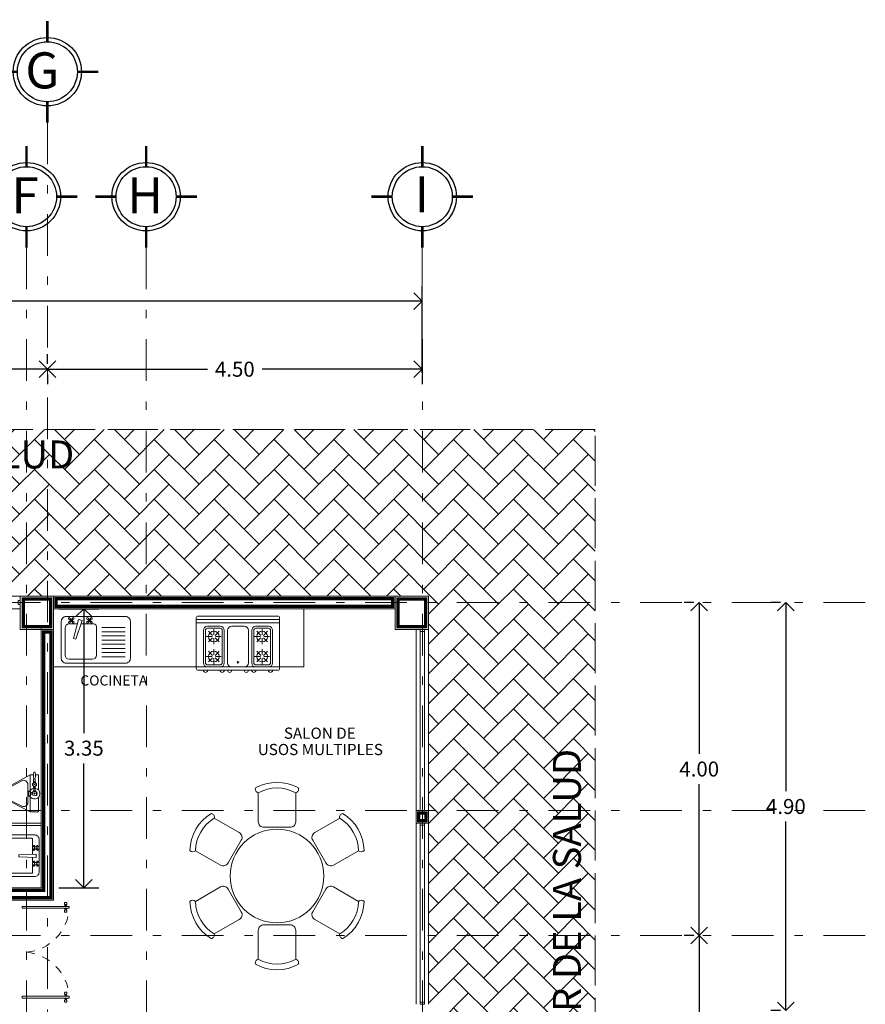
# Model space of a CAD drawing. Units: millimetres. Extents: x 603.6 to 674.4, y 56 to 105.2.
# Drawn here: x 642.2 to 652.3, y 93.4 to 105.2 of the extents above; entities that cross this region are included whole.
import ezdxf
from ezdxf.enums import TextEntityAlignment as Align

# ---------------------------------------------------------------- set-up
doc = ezdxf.new("R2010")
doc.units = ezdxf.units.MM
for name, pattern in [('ACAD_ISO02W100', [15, 12, -3]), ('DASHDOT', [1, 0.5, -0.25, 0, -0.25]), ('DASHDOT2', [0.5, 0.25, -0.125, 0, -0.125])]:
    doc.linetypes.add(name, pattern=pattern)
for name, color, linetype in [('CAL', 7, 'Continuous'), ('MAN', 55, 'Continuous'), ('TXT', 7, 'Continuous')]:
    doc.layers.add(name, color=color, linetype=linetype)
for name, color, linetype, lineweight in [('CALIDAD', 40, 'Continuous', 30), ('EJ2', 30, 'DASHDOT2', 9), ('MB', 36, 'Continuous', 15), ('MUEBLES', 7, 'Continuous', 0), ('Muros bajos', 172, 'Continuous', 9), ('Muros de Carga', 7, 'Continuous', 0), ('Ventanas', 140, 'Continuous', 5)]:
    doc.layers.add(name, color=color, linetype=linetype, lineweight=lineweight)
doc.styles.add('ArialBlack', font='txt', dxfattribs={"height": 0.15})
doc.styles.add('maya1', font='arial.ttf')
doc.styles.add('ROMANT', font='BKANT.TTF', dxfattribs={"height": 20})
doc.styles.add('SANSSERIF', font='txt')
doc.styles.add('SW60', font='swissel.ttf', dxfattribs={"width": 0.8, "height": 0.1143})
doc.dimstyles.get("Standard").update_dxf_attribs({"dimtxt": 0.18, "dimasz": 0.18, "dimexe": 0.18, "dimexo": 0.0625, "dimgap": 0.09, "dimtad": 0, "dimtih": 1, "dimtoh": 1, "dimdec": 4, "dimzin": 0, "dimdsep": 46, "dimtxsty": 'ROMANT', "dimcen": 0.09, "dimadec": 0, "dimazin": 0, "dimtfac": 1, "dimtdec": 4, "dimtofl": 0, "dimtmove": 2, "dimatfit": 3, "dimfxl": 1, "dimtolj": 1, "dimtzin": 0, "dimarcsym": 0})

# ---------------------------------------------------------------- blocks, each defined once
blk = doc.blocks.new('Tarja planta 002')
for p, q in [((-0.223, -0.089), (-0.319, -0.089)), ((-0.317, -0.032), (-0.309, -0.04)), ((-0.317, -0.059), (-0.309, -0.051)), ((-0.309, -0.023), (-0.3, -0.032)), ((-0.309, -0.068), (-0.3, -0.059)), ((-0.281, -0.023), (-0.29, -0.032)), ((-0.281, -0.068), (-0.29, -0.059)), ((-0.273, -0.032), (-0.281, -0.04)), ((-0.273, -0.059), (-0.281, -0.051)), ((-0.208, -0.034), (-0.27, -0.263)), ((-0.164, -0.047), (-0.242, -0.271)), ((-0.164, -0.047), (-0.208, -0.034)), ((-0.023, -0.089), (-0.178, -0.089)), ((-0.099, -0.032), (-0.09, -0.04)), ((-0.099, -0.059), (-0.09, -0.051)), ((-0.09, -0.023), (-0.082, -0.032)), ((-0.09, -0.068), (-0.082, -0.059)), ((-0.063, -0.023), (-0.071, -0.032)), ((-0.063, -0.068), (-0.071, -0.059)), ((-0.054, -0.032), (-0.063, -0.04)), ((-0.054, -0.059), (-0.063, -0.051)), ((-0.369, -0.139), (-0.369, -0.463)), ((0.007, -0.463), (0.007, -0.119)), ((0.071, -0.132), (0.35, -0.132)), ((0.071, -0.182), (0.35, -0.182)), ((0.071, -0.232), (0.35, -0.232)), ((-0.242, -0.271), (-0.27, -0.263)), ((0.071, -0.282), (0.35, -0.282)), ((0.071, -0.332), (0.35, -0.332)), ((0.071, -0.382), (0.35, -0.382)), ((0.071, -0.432), (0.35, -0.432)), ((-0.319, -0.513), (-0.043, -0.513)), ((0.071, -0.482), (0.35, -0.482))]:
    blk.add_line(p, q)
blk.add_lwpolyline([(-0.415, -0.057), (-0.415, -0.501, 0.414214), (-0.357, -0.559), (0.357, -0.559, 0.414214), (0.415, -0.501), (0.415, -0.057, 0.414214), (0.357, 0), (-0.357, 0, 0.414214)], format="xyb", close=True)
for centre, radius in [((-0.319, -0.022), 0.0101), ((-0.319, -0.069), 0.0101), ((-0.295, -0.045), 0.0148), ((-0.295, -0.045), 0.00975), ((-0.271, -0.022), 0.0101), ((-0.271, -0.069), 0.0101), ((-0.1, -0.022), 0.0101), ((-0.1, -0.069), 0.0101), ((-0.077, -0.045), 0.0148), ((-0.077, -0.045), 0.00975), ((-0.053, -0.022), 0.0101), ((-0.053, -0.069), 0.0101)]:
    blk.add_circle(centre, radius)
for centre, radius, start, end in [((-0.319, -0.139), 0.05, 90, 180), ((-0.023, -0.119), 0.03, 0, 90), ((-0.319, -0.463), 0.05, 180, 270), ((-0.043, -0.463), 0.05, 270, 0)]:
    blk.add_arc(centre, radius, start, end)
blk = doc.blocks.new('Estufa planta 003')
for p, q in [((0.903, 0.353), (-0.097, 0.353)), ((0.903, 0.313), (-0.097, 0.313)), ((0.188, 0.273), (0.038, 0.273)), ((0.113, 0.238), (0.113, 0.168)), ((0.478, 0.273), (0.328, 0.273)), ((0.768, 0.273), (0.618, 0.273)), ((0.693, 0.238), (0.693, 0.168)), ((-0.012, 0.223), (-0.012, -0.167)), ((0.093, 0.148), (0.023, 0.148)), ((0.049, 0.212), (0.098, 0.162)), ((0.098, 0.134), (0.049, 0.084)), ((0.113, 0.128), (0.113, 0.058)), ((0.176, 0.212), (0.127, 0.162)), ((0.127, 0.134), (0.176, 0.084)), ((0.203, 0.148), (0.133, 0.148)), ((0.238, 0.223), (0.238, -0.167)), ((0.278, 0.223), (0.278, -0.167)), ((0.528, 0.223), (0.528, -0.167)), ((0.568, 0.223), (0.568, -0.167)), ((0.673, 0.148), (0.603, 0.148)), ((0.629, 0.212), (0.678, 0.162)), ((0.678, 0.134), (0.629, 0.084)), ((0.693, 0.128), (0.693, 0.058)), ((0.756, 0.212), (0.707, 0.162)), ((0.707, 0.134), (0.756, 0.084)), ((0.783, 0.148), (0.713, 0.148)), ((0.818, 0.223), (0.818, -0.167)), ((0.093, -0.092), (0.023, -0.092)), ((0.049, -0.028), (0.098, -0.078)), ((0.098, -0.106), (0.049, -0.156)), ((0.113, -0.002), (0.113, -0.072)), ((0.113, -0.112), (0.113, -0.182)), ((0.176, -0.028), (0.127, -0.078)), ((0.127, -0.106), (0.176, -0.156)), ((0.203, -0.092), (0.133, -0.092)), ((0.673, -0.092), (0.603, -0.092)), ((0.629, -0.028), (0.678, -0.078)), ((0.678, -0.106), (0.629, -0.156)), ((0.693, -0.002), (0.693, -0.072)), ((0.693, -0.112), (0.693, -0.182)), ((0.756, -0.028), (0.707, -0.078)), ((0.707, -0.106), (0.756, -0.156)), ((0.783, -0.092), (0.713, -0.092)), ((0.188, -0.217), (0.038, -0.217)), ((0.478, -0.217), (0.328, -0.217)), ((0.768, -0.217), (0.618, -0.217))]:
    blk.add_line(p, q)
for points in [[(-0.097, -0.237), (-0.097, 0.373, -0.414214), (-0.077, 0.393), (0.883, 0.393, -0.414214), (0.903, 0.373), (0.903, -0.237, -0.414214), (0.883, -0.257), (-0.077, -0.257, -0.414214)], [(0.038, -0.192), (0.188, -0.192, 0.414214), (0.213, -0.167), (0.213, 0.223, 0.414214), (0.188, 0.248), (0.038, 0.248, 0.414214), (0.013, 0.223), (0.013, -0.167, 0.414214)], [(0.768, -0.192), (0.618, -0.192, -0.414214), (0.593, -0.167), (0.593, 0.223, -0.414214), (0.618, 0.248), (0.768, 0.248, -0.414214), (0.793, 0.223), (0.793, -0.167, -0.414214)]]:
    blk.add_lwpolyline(points, format="xyb", close=True)
for centre, radius in [((0.113, 0.148), 0.065), ((0.693, 0.148), 0.065), ((0.113, -0.092), 0.065), ((0.693, -0.092), 0.065), ((0.403, -0.161), 0.01)]:
    blk.add_circle(centre, radius)
for centre, radius, start, end in [((0.038, 0.223), 0.05, 90, 180), ((0.188, 0.223), 0.05, 0, 90), ((0.328, 0.223), 0.05, 90, 180), ((0.478, 0.223), 0.05, 0, 90), ((0.618, 0.223), 0.05, 90, 180), ((0.768, 0.223), 0.05, 360, 90), ((0.038, -0.167), 0.05, 180, 270), ((0.188, -0.167), 0.05, 270, 0), ((0.328, -0.167), 0.05, 180, 270), ((0.478, -0.167), 0.05, 270, 0), ((0.618, -0.167), 0.05, 180, 270), ((0.768, -0.167), 0.05, 270, 360), ((0.013, -0.257), 0.025, 180, 0), ((0.213, -0.257), 0.025, 180, 0), ((0.303, -0.257), 0.025, 180, 0), ((0.503, -0.257), 0.025, 180, 0), ((0.593, -0.257), 0.025, 180, 0), ((0.793, -0.257), 0.025, 180, 0)]:
    blk.add_arc(centre, radius, start, end)
blk = doc.blocks.new('Comedor planta redondo 012')
for points in [[(-0.25, 0.725), (-0.25, 1.11)], [(0.503, 0.579), (0.836, 0.771)], [(-0.753, 0.146), (-1.086, 0.338)], [(0.753, -0.146), (1.086, -0.338)], [(-0.503, -0.579), (-0.836, -0.771)], [(0.25, -0.725), (0.25, -1.11)]]:
    blk.add_lwpolyline(points)
for points in [[(0.25, 1.11), (0.25, 0.725, -0.414214)], [(-0.836, 0.771), (-0.503, 0.579, -0.414214)], [(0.25, 0.727), (0.25, 0.725, -0.414214), (0.175, 0.65), (-0.175, 0.65, -0.414214), (-0.25, 0.725), (-0.25, 0.727)], [(-0.504, 0.58), (-0.503, 0.579, -0.414214), (-0.476, 0.477), (-0.651, 0.174, -0.414214), (-0.753, 0.146), (-0.754, 0.147)], [(0.754, 0.147), (0.753, 0.146, -0.414214), (0.651, 0.174), (0.476, 0.477, -0.414214), (0.503, 0.579), (0.504, 0.58)], [(1.086, 0.338), (0.753, 0.146, -0.414214)], [(-1.086, -0.338), (-0.753, -0.146, -0.414214)], [(-0.754, -0.147), (-0.753, -0.146, -0.414214), (-0.651, -0.174), (-0.476, -0.477, -0.414214), (-0.503, -0.579), (-0.504, -0.58)], [(0.504, -0.58), (0.503, -0.579, -0.414214), (0.476, -0.477), (0.651, -0.174, -0.414214), (0.753, -0.146), (0.754, -0.147)], [(-0.25, -0.727), (-0.25, -0.725, -0.414214), (-0.175, -0.65), (0.175, -0.65, -0.414214), (0.25, -0.725), (0.25, -0.727)], [(0.836, -0.771), (0.503, -0.579, -0.414214)], [(-0.25, -1.11), (-0.25, -0.725, -0.414214)]]:
    blk.add_lwpolyline(points, format="xyb")
blk.add_circle((0, 0), 0.625)
for centre, radius, start, end in [((0, 0.664), 0.586, 60.6869, 119.3131), ((-0.236, 1.161), 0.053, 164.3131, 254.3131), ((0, 0.664), 0.511, 60.6869, 119.3131), ((0.236, 1.161), 0.053, 285.6869, 15.6869), ((-0.575, 0.332), 0.586, 120.6869, 179.3131), ((-0.887, 0.784), 0.053, 345.6869, 75.6869), ((0.887, 0.784), 0.053, 104.3131, 194.3131), ((0.575, 0.332), 0.586, 0.6869, 59.3131), ((-0.575, 0.332), 0.511, 120.6869, 179.3131), ((0.575, 0.332), 0.511, 0.6869, 59.3131), ((-1.123, 0.376), 0.053, 224.3131, 314.3131), ((1.123, 0.376), 0.053, 225.6869, 315.6869), ((-1.123, -0.376), 0.053, 45.6869, 135.6869), ((-0.575, -0.332), 0.586, 180.6869, 239.3131), ((-0.575, -0.332), 0.511, 180.6869, 239.3131), ((0.575, -0.332), 0.511, 300.6869, 359.3131), ((0.575, -0.332), 0.586, 300.6869, 359.3131), ((1.123, -0.376), 0.053, 44.3131, 134.3131), ((-0.887, -0.784), 0.053, 284.3131, 14.3131), ((0.887, -0.784), 0.053, 165.6869, 255.6869), ((-0.236, -1.161), 0.053, 105.6869, 195.6869), ((0, -0.664), 0.586, 240.6869, 299.3131), ((0, -0.664), 0.511, 240.6869, 299.3131), ((0.236, -1.161), 0.053, 344.3131, 74.3131)]:
    blk.add_arc(centre, radius, start, end)
blk = doc.blocks.new('Lavabo planta 017')
at = {"lineweight": 9}
for p, q in [((-0.114, -0.028), (-0.107, -0.035)), ((-0.114, -0.051), (-0.107, -0.044)), ((-0.107, -0.02), (-0.1, -0.027)), ((-0.107, -0.059), (-0.1, -0.052)), ((-0.083, -0.02), (-0.09, -0.027)), ((-0.083, -0.059), (-0.09, -0.052)), ((-0.076, -0.028), (-0.083, -0.035)), ((-0.076, -0.051), (-0.083, -0.044)), ((-0.02, -0.035), (-0.013, -0.241)), ((0.02, -0.035), (-0.02, -0.035)), ((0.02, -0.035), (0.013, -0.241)), ((0.076, -0.028), (0.083, -0.035)), ((0.076, -0.051), (0.083, -0.044)), ((0.083, -0.02), (0.09, -0.027)), ((0.083, -0.059), (0.09, -0.052)), ((0.107, -0.02), (0.1, -0.027)), ((0.107, -0.059), (0.1, -0.052)), ((0.114, -0.028), (0.107, -0.035)), ((0.114, -0.051), (0.107, -0.044)), ((0.013, -0.241), (-0.013, -0.241))]:
    blk.add_line(p, q, dxfattribs=at)
blk.add_lwpolyline([(-0.25, -0.05), (-0.25, -0.35, 0.414214), (-0.2, -0.4), (0.2, -0.4, 0.414214), (0.25, -0.35), (0.25, -0.05, 0.414214), (0.2, 0), (-0.2, 0, 0.414214)], format="xyb", close=True, dxfattribs=at)
for points in [[(-0.21, -0.087), (-0.21, -0.35, 0.414214), (-0.2, -0.36), (0.2, -0.36, 0.414214), (0.21, -0.35), (0.21, -0.087, 0.414214), (0.2, -0.077), (0.019, -0.077, 0.454895)], [(-0.019, -0.077), (-0.2, -0.077, 0.414214), (-0.21, -0.087)]]:
    blk.add_lwpolyline(points, format="xyb", dxfattribs=at)
for centre in [(-0.095, -0.04), (0.095, -0.04)]:
    blk.add_circle(centre, 0.0129, dxfattribs=at)
for centre, start, end in [((-0.116, -0.019), 351.8699, 278.1301), ((-0.116, -0.06), 81.8699, 8.1301), ((-0.074, -0.019), 261.8699, 188.1301), ((-0.074, -0.06), 171.8699, 98.1301), ((0.074, -0.019), 351.8699, 278.1301), ((0.074, -0.06), 81.8699, 8.1301), ((0.116, -0.019), 261.8699, 188.1301), ((0.116, -0.06), 171.8699, 98.1301)]:
    blk.add_arc(centre, 0.0088, start, end, dxfattribs=at)
blk = doc.blocks.new('MING')
for p, q in [((-0.05, 0.436), (-0.228, 0.115)), ((-0.042, 0.423), (-0.155, 0.218)), ((0.15, 0.217), (0.047, 0.422)), ((0.217, 0.115), (0.056, 0.434)), ((-0.111, 0.144), (0.105, 0.144)), ((-0.033, 0.133), (0.033, 0.133)), ((-0.021, 0.112), (-0.033, 0.133)), ((-0.021, 0.139), (-0.021, 0.134)), ((-0.021, 0.139), (0.021, 0.139)), ((-0.021, 0.134), (0.021, 0.134)), ((-0.008, 0.138), (-0.008, 0.132)), ((-0.008, 0.132), (0.008, 0.132)), ((0.008, 0.138), (0.008, 0.132)), ((0.021, 0.139), (0.021, 0.134)), ((0.021, 0.112), (0.033, 0.133)), ((-0.252, 0.072), (-0.242, 0.076)), ((-0.252, 0.058), (-0.242, 0.054)), ((-0.209, 0.076), (-0.24, 0.076)), ((-0.209, 0.054), (-0.24, 0.054)), ((-0.228, 0.115), (-0.04, 0.115)), ((-0.228, 0.115), (-0.228, 0.076)), ((-0.228, 0.054), (-0.228, 0.015)), ((-0.228, 0.015), (-0.041, 0.015)), ((-0.208, 0.076), (-0.175, 0.071)), ((-0.208, 0.054), (-0.175, 0.059)), ((-0.141, 0.075), (-0.175, 0.075)), ((-0.141, 0.056), (-0.175, 0.056)), ((-0.141, 0.054), (-0.141, 0.077)), ((-0.136, 0.077), (-0.141, 0.077)), ((-0.136, 0.054), (-0.141, 0.054)), ((-0.136, 0.077), (-0.136, 0.054)), ((-0.133, 0.075), (-0.136, 0.075)), ((-0.134, 0.056), (-0.136, 0.056)), ((-0.074, 0.075), (-0.087, 0.075)), ((-0.074, 0.056), (-0.086, 0.056)), ((-0.074, 0.075), (-0.074, 0.056)), ((-0.035, 0.073), (-0.074, 0.073)), ((-0.035, 0.056), (-0.074, 0.056)), ((-0.031, 0.075), (-0.035, 0.075)), ((-0.035, 0.054), (-0.035, 0.075)), ((-0.031, 0.054), (-0.035, 0.054)), ((-0.015, 0.096), (-0.031, 0.073)), ((-0.031, 0.075), (-0.031, 0.054)), ((-0.021, 0.041), (-0.031, 0.056)), ((-0.021, 0.112), (0.021, 0.112)), ((-0.021, 0.041), (0.021, 0.041)), ((-0.021, 0.041), (-0.021, 0.036)), ((-0.021, 0.036), (0.021, 0.036)), ((-0.015, 0.096), (-0.008, 0.096)), ((-0.008, 0.112), (-0.008, 0.089)), ((-0.008, 0.04), (-0.008, 0.034)), ((-0.008, 0.034), (0.008, 0.034)), ((0.008, 0.112), (0.008, 0.089)), ((0.008, 0.04), (0.008, 0.034)), ((0.021, 0.041), (0.021, 0.036)), ((0.04, 0.115), (0.217, 0.115)), ((0.041, 0.015), (0.217, 0.015)), ((0.217, 0.115), (0.217, 0.015))]:
    blk.add_line(p, q)
for centre, radius in [((-0.11, 0.064), 0.0252), ((-0.111, 0.064), 0.00617), ((0, 0.064), 0.0256), ((0, 0.064), 0.00801)]:
    blk.add_circle(centre, radius)
for centre, radius, start, end in [((0.002, 0.407), 0.06, 26.7743, 151.0704), ((0.002, 0.399), 0.05, 26.6709, 151.2046), ((-0.111, 0.194), 0.05, 151.2046, 270.0108), ((0, 0.064), 0.0644, 114.7367, 65.2633), ((0.105, 0.194), 0.05, 270.0108, 26.6709), ((-0.25, 0.065), 0.00773, 107.1812, 180), ((-0.25, 0.065), 0.00773, 180, 252.8188), ((-0.24, 0.071), 0.00515, 90, 107.1812), ((-0.24, 0.059), 0.00515, 252.8188, 270), ((-0.209, 0.071), 0.00515, 81.1426, 90), ((-0.209, 0.059), 0.00515, 270, 278.8574)]:
    blk.add_arc(centre, radius, start, end)
blk = doc.blocks.new('_Open90')
at = {"color": 0, "linetype": 'ByBlock', "lineweight": -2}
for p, q in [((0, 0), (-1, 0)), ((-0.5, 0.5), (0, 0)), ((0, 0), (-0.5, -0.5))]:
    blk.add_line(p, q, dxfattribs=at)
blk = doc.blocks.new('*D40')
at = {"color": 0, "lineweight": -2, "transparency": 16777216}
for p, q in [((642.628, 98.124), (643.108, 98.124)), ((642.928, 97.924), (642.928, 96.631)), ((642.928, 94.974), (642.928, 96.267)), ((642.628, 94.774), (643.108, 94.774))]:
    blk.add_line(p, q, dxfattribs=at)
at = {"layer": 'Defpoints', "color": 0, "transparency": 16777216}
for p in [(642.565, 98.124), (642.565, 94.774), (642.928, 94.774)]:
    blk.add_point(p, dxfattribs=at)
at = {"color": 0, "lineweight": -2, "transparency": 16777216, "xscale": 0.2, "yscale": 0.2, "zscale": 0.2}
for p, rotation in [((642.928, 98.124), 90), ((642.928, 94.774), 270)]:
    blk.add_blockref('_Open90', p, dxfattribs=dict(at, rotation=rotation))
at = {"color": 0, "lineweight": 9, "transparency": 16777216, "insert": (642.928, 96.449), "char_height": 0.18, "attachment_point": 5, "style": 'maya1'}
blk.add_mtext('\\A1;3.35', dxfattribs=at)
blk = doc.blocks.new('*D41')
at = {"color": 0, "lineweight": -2, "transparency": 16777216}
for p, q in [((642.69, 100.999), (644.412, 100.999)), ((646.79, 100.999), (645.067, 100.999)), ((642.49, 100.936), (642.49, 100.819)), ((646.99, 100.936), (646.99, 100.819))]:
    blk.add_line(p, q, dxfattribs=at)
at = {"layer": 'Defpoints', "color": 0, "transparency": 16777216}
for p in [(642.49, 100.999), (642.49, 100.999), (646.99, 100.999)]:
    blk.add_point(p, dxfattribs=at)
at = {"color": 0, "lineweight": -2, "transparency": 16777216, "xscale": 0.2, "yscale": 0.2, "zscale": 0.2, "rotation": 180}
blk.add_blockref('_Open90', (642.49, 100.999), dxfattribs=at)
at = {"color": 0, "lineweight": -2, "transparency": 16777216, "xscale": 0.2, "yscale": 0.2, "zscale": 0.2}
blk.add_blockref('_Open90', (646.99, 100.999), dxfattribs=at)
at = {"color": 0, "lineweight": 9, "transparency": 16777216, "insert": (644.74, 100.999), "char_height": 0.18, "attachment_point": 5, "style": 'maya1'}
blk.add_mtext('\\A1;4.50', dxfattribs=at)
blk = doc.blocks.new('*D42')
at = {"color": 0, "lineweight": -2, "transparency": 16777216}
for p, q in [((640.49, 101.062), (640.49, 101.179)), ((642.49, 101.062), (642.49, 101.179)), ((640.69, 100.999), (641.165, 100.999)), ((642.29, 100.999), (641.815, 100.999))]:
    blk.add_line(p, q, dxfattribs=at)
at = {"layer": 'Defpoints', "color": 0, "transparency": 16777216}
for p in [(640.49, 100.999), (640.49, 100.999), (642.49, 100.999)]:
    blk.add_point(p, dxfattribs=at)
at = {"color": 0, "lineweight": -2, "transparency": 16777216, "xscale": 0.2, "yscale": 0.2, "zscale": 0.2, "rotation": 180}
blk.add_blockref('_Open90', (640.49, 100.999), dxfattribs=at)
at = {"color": 0, "lineweight": -2, "transparency": 16777216, "xscale": 0.2, "yscale": 0.2, "zscale": 0.2}
blk.add_blockref('_Open90', (642.49, 100.999), dxfattribs=at)
at = {"color": 0, "lineweight": 9, "transparency": 16777216, "insert": (641.49, 100.999), "char_height": 0.18, "attachment_point": 5, "style": 'maya1'}
blk.add_mtext('\\A1;2.00', dxfattribs=at)
blk = doc.blocks.new('*D47')
at = {"color": 0, "lineweight": -2, "transparency": 16777216}
for p, q in [((630.99, 100.95), (630.99, 101.994)), ((646.99, 100.95), (646.99, 101.994)), ((631.19, 101.814), (638.605, 101.814)), ((646.79, 101.814), (639.374, 101.814))]:
    blk.add_line(p, q, dxfattribs=at)
at = {"layer": 'Defpoints', "color": 0, "transparency": 16777216}
for p in [(646.99, 101.814), (630.99, 100.887), (646.99, 100.887)]:
    blk.add_point(p, dxfattribs=at)
at = {"color": 0, "lineweight": -2, "transparency": 16777216, "xscale": 0.2, "yscale": 0.2, "zscale": 0.2, "rotation": 180}
blk.add_blockref('_Open90', (630.99, 101.814), dxfattribs=at)
at = {"color": 0, "lineweight": -2, "transparency": 16777216, "xscale": 0.2, "yscale": 0.2, "zscale": 0.2}
blk.add_blockref('_Open90', (646.99, 101.814), dxfattribs=at)
at = {"color": 0, "lineweight": 9, "transparency": 16777216, "insert": (638.99, 101.814), "char_height": 0.18, "attachment_point": 5, "style": 'maya1'}
blk.add_mtext('\\A1;16.00', dxfattribs=at)
blk = doc.blocks.new('e')
at = {"const_width": 0.03}
for points in [[(101.623, -16.809), (101.623, -16.559)], [(101.013, -17.169), (101.263, -17.169)], [(101.983, -17.169), (102.233, -17.169)], [(101.623, -17.779), (101.623, -17.529)]]:
    blk.add_lwpolyline(points, dxfattribs=at)
blk.add_circle((101.623, -17.169), 0.41)
at = {"color": 30, "linetype": 'Continuous'}
blk.add_circle((101.623, -17.169), 0.36, dxfattribs=at)
blk = doc.blocks.new('*D53')
at = {"color": 0, "lineweight": -2, "transparency": 16777216}
for p, q in [((651.29, 98.199), (651.173, 98.199)), ((651.353, 97.999), (651.353, 95.931)), ((651.353, 93.499), (651.353, 95.567)), ((651.29, 93.299), (651.173, 93.299))]:
    blk.add_line(p, q, dxfattribs=at)
at = {"layer": 'Defpoints', "color": 0, "transparency": 16777216}
for p in [(651.353, 98.199), (651.353, 93.299), (651.353, 93.299)]:
    blk.add_point(p, dxfattribs=at)
at = {"color": 0, "lineweight": -2, "transparency": 16777216, "xscale": 0.2, "yscale": 0.2, "zscale": 0.2}
for p, rotation in [((651.353, 98.199), 90), ((651.353, 93.299), 270)]:
    blk.add_blockref('_Open90', p, dxfattribs=dict(at, rotation=rotation))
at = {"color": 0, "lineweight": 9, "transparency": 16777216, "insert": (651.353, 95.749), "char_height": 0.18, "attachment_point": 5, "style": 'maya1'}
blk.add_mtext('\\A1;4.90', dxfattribs=at)
blk = doc.blocks.new('*D61')
at = {"color": 0, "lineweight": -2, "transparency": 16777216}
for p, q in [((650.25, 98.199), (650.133, 98.199)), ((650.313, 97.999), (650.313, 96.381)), ((650.313, 94.399), (650.313, 96.017)), ((650.25, 94.199), (650.133, 94.199))]:
    blk.add_line(p, q, dxfattribs=at)
at = {"layer": 'Defpoints', "color": 0, "transparency": 16777216}
for p in [(650.313, 98.199), (650.313, 94.199), (650.313, 94.199)]:
    blk.add_point(p, dxfattribs=at)
at = {"color": 0, "lineweight": -2, "transparency": 16777216, "xscale": 0.2, "yscale": 0.2, "zscale": 0.2}
for p, rotation in [((650.313, 98.199), 90), ((650.313, 94.199), 270)]:
    blk.add_blockref('_Open90', p, dxfattribs=dict(at, rotation=rotation))
at = {"color": 0, "lineweight": 9, "transparency": 16777216, "insert": (650.313, 96.199), "char_height": 0.18, "attachment_point": 5, "style": 'maya1'}
blk.add_mtext('\\A1;4.00', dxfattribs=at)
blk = doc.blocks.new('*D62')
at = {"color": 0, "lineweight": -2, "transparency": 16777216}
for p, q in [((650.25, 94.199), (650.133, 94.199)), ((650.313, 93.999), (650.313, 93.138)), ((650.313, 91.914), (650.313, 92.774)), ((650.25, 91.714), (650.133, 91.714))]:
    blk.add_line(p, q, dxfattribs=at)
at = {"layer": 'Defpoints', "color": 0, "transparency": 16777216}
for p in [(650.313, 94.199), (650.313, 91.714), (650.313, 91.714)]:
    blk.add_point(p, dxfattribs=at)
at = {"color": 0, "lineweight": -2, "transparency": 16777216, "xscale": 0.2, "yscale": 0.2, "zscale": 0.2}
for p, rotation in [((650.313, 94.199), 90), ((650.313, 91.714), 270)]:
    blk.add_blockref('_Open90', p, dxfattribs=dict(at, rotation=rotation))
at = {"color": 0, "lineweight": 9, "transparency": 16777216, "insert": (650.313, 92.956), "char_height": 0.18, "attachment_point": 5, "style": 'maya1'}
blk.add_mtext('\\A1;2.49', dxfattribs=at)
blk = doc.blocks.new('puerta')
for p, q in [((-0.932, 0.091), (-0.934, 0.07)), ((-0.926, 0.16), (-0.924, 0.181)), ((-0.913, 0.089), (-0.914, 0.068)), ((-0.906, 0.159), (-0.904, 0.179))]:
    blk.add_line(p, q)
for points in [[(-0.919, 0.18), (-0.909, 0.179, 0.414214), (-0.888, 0.197), (-0.886, 0.217, 0.414214), (-0.895, 0.228), (-0.925, 0.231, 0.414214), (-0.935, 0.221), (-0.937, 0.202, 0.414214)], [(-0.929, 0.07), (-0.919, 0.069, -0.414214), (-0.901, 0.048), (-0.903, 0.028, -0.414214), (-0.914, 0.019), (-0.944, 0.021, -0.414214), (-0.953, 0.032), (-0.951, 0.052, -0.414214)]]:
    blk.add_lwpolyline(points, format="xyb", close=True)
blk.add_lwpolyline([(-0.992, 0.151), (0.004, 0.06), (0, 0.02), (-0.996, 0.112)], close=True)
for points in [[(-0.946, 0.107), (-0.946, 0.102, 0.414214), (-0.942, 0.097), (-0.902, 0.093, 0.414214), (-0.897, 0.097), (-0.896, 0.102)], [(-0.942, 0.147), (-0.942, 0.152, -0.414214), (-0.936, 0.156), (-0.897, 0.153, -0.414214), (-0.892, 0.147), (-0.893, 0.142)]]:
    blk.add_lwpolyline(points, format="xyb")
for points in [[(-0.942, 0.097), (-0.942, 0.092), (-0.903, 0.088), (-0.902, 0.093)], [(-0.936, 0.156), (-0.936, 0.161), (-0.896, 0.158), (-0.897, 0.153)]]:
    blk.add_lwpolyline(points)
at = {"linetype": 'ACAD_ISO02W100', "ltscale": 0.01}
blk.add_arc((0.003, -0.008), 1.008, 90.1799, 170.9047, dxfattribs=at)

msp = doc.modelspace()

# ---------------------------------------------------------------- hatches: boundary and pattern name
at = {"lineweight": 9, "true_color": 0xe67300}
h = msp.add_hatch(dxfattribs=at)
h.set_pattern_fill('AR-HBONE', color=30, scale=0.0025, style=0)
h.set_pattern_definition([(45, (624.7353, -2.21947), (4e-17, 0.35921024), [0.762, -0.254]), (135, (624.9149, -2.03987), (4e-17, 0.35921024), [0.762, -0.254])])
h.paths.add_polyline_path([(649.065, 100.274), (628.915, 100.274), (628.915, 79.35), (630.915, 79.35), (630.915, 80.85), (636.514, 80.85), (636.514, 79.35), (649.065, 79.35)])
h.paths.add_polyline_path([(647.065, 98.274), (647.065, 81.42), (638.914, 81.42), (638.914, 84.525), (630.915, 84.525), (630.915, 98.274)], flags=16)

# ---------------------------------------------------------------- linework, layer by layer
at = {"lineweight": 9}
for p, q in [((646.915, 95.699), (647.065, 95.699)), ((646.915, 95.549), (647.065, 95.549))]:
    msp.add_line(p, q, dxfattribs=at)
at = {"linetype": 'ACAD_ISO02W100', "lineweight": 9, "ltscale": 0.05}
msp.add_lwpolyline([(636.514, 79.35), (636.514, 79.35), (649.065, 79.35), (649.065, 100.274), (628.915, 100.274), (628.915, 79.35), (636.514, 79.35)], dxfattribs=at)
at = {"lineweight": 9}
msp.add_lwpolyline([(642.415, 97.909), (642.415, 94.774), (641.565, 94.774), (641.565, 94.624), (642.565, 94.624), (642.565, 98.124), (646.665, 98.124), (646.665, 98.274), (642.415, 98.274)], dxfattribs=at)
for points in [[(646.665, 98.274), (642.565, 98.274), (642.565, 98.124), (642.565, 98.124), (642.565, 98.124), (646.665, 98.124)], [(642.565, 97.874), (642.415, 97.874), (642.415, 94.774), (641.565, 94.774), (641.565, 94.624), (642.565, 94.624)], [(647.065, 95.699), (646.915, 95.699), (646.915, 95.549), (647.065, 95.549)]]:
    msp.add_lwpolyline(points, close=True, dxfattribs=at)
at = {"layer": 'CAL', "color": 1, "lineweight": 9, "const_width": 0.04}
for points in [[(642.53, 98.239), (642.53, 97.909), (642.2, 97.909), (642.2, 98.239)], [(647.03, 98.239), (647.03, 97.909), (646.7, 97.909), (646.7, 98.239)]]:
    msp.add_lwpolyline(points, close=True, dxfattribs=at)
at = {"layer": 'CAL', "lineweight": 9, "const_width": 0.04}
for points in [[(646.635, 98.244), (642.595, 98.244), (642.595, 98.154), (642.595, 98.154), (642.595, 98.154), (646.635, 98.154)], [(642.535, 97.844), (642.445, 97.844), (642.445, 94.744), (641.595, 94.744), (641.595, 94.654), (642.535, 94.654)], [(647.035, 95.669), (646.945, 95.669), (646.945, 95.579), (647.035, 95.579)]]:
    msp.add_lwpolyline(points, close=True, dxfattribs=at)
at = {"layer": 'EJ2', "linetype": 'DASHDOT', "lineweight": 9}
for p, q in [((642.49, 103.96), (642.495, 77.564)), ((642.24, 102.46), (642.24, 77.564)), ((643.675, 102.46), (643.69, 77.564)), ((646.99, 102.46), (646.995, 77.564))]:
    msp.add_line(p, q, dxfattribs=at)
for points in [[(652.306, 98.199), (626.129, 98.199)], [(652.306, 95.699), (626.129, 95.699)], [(652.306, 94.199), (626.129, 94.199)]]:
    msp.add_lwpolyline(points, dxfattribs=at)
at = {"layer": 'MAN', "lineweight": 9}
for p, q in [((641.93, 95.55), (642.415, 95.55)), ((641.93, 95.52), (642.415, 95.52))]:
    msp.add_line(p, q, dxfattribs=at)
at = {"layer": 'MB', "lineweight": 9}
for p, q in [((645.57, 98.124), (645.57, 97.424)), ((645.57, 97.424), (642.565, 97.424))]:
    msp.add_line(p, q, dxfattribs=at)
at = {"layer": 'Muros bajos', "lineweight": 9}
for p, q in [((642.165, 98.274), (640.565, 98.274)), ((642.165, 98.124), (640.565, 98.124)), ((647.065, 98.024), (647.065, 93.774)), ((646.915, 93.374), (646.915, 97.874)), ((647.065, 94.274), (647.065, 97.874)), ((647.065, 94.424), (647.065, 93.374))]:
    msp.add_line(p, q, dxfattribs=at)
at = {"layer": 'Muros de Carga', "lineweight": 9}
for p, q in [((642.165, 98.274), (642.165, 98.124)), ((642.165, 98.274), (646.665, 98.274)), ((646.665, 98.274), (646.665, 98.124)), ((642.165, 98.124), (642.165, 98.124)), ((642.565, 98.124), (646.665, 98.124)), ((642.565, 98.124), (642.565, 94.624)), ((646.915, 95.699), (646.915, 95.549)), ((641.565, 94.774), (642.415, 94.774)), ((641.565, 94.624), (642.565, 94.624)), ((647.065, 94.424), (647.065, 94.274))]:
    msp.add_line(p, q, dxfattribs=at)
at = {"layer": 'Muros de Carga', "color": 1, "lineweight": 9}
for points in [[(642.565, 98.274), (642.565, 97.874), (642.165, 97.874), (642.165, 98.274)], [(642.53, 98.239), (642.53, 97.909), (642.2, 97.909), (642.2, 98.239)], [(647.065, 98.274), (647.065, 97.874), (646.665, 97.874), (646.665, 98.274)], [(647.03, 98.239), (647.03, 97.909), (646.7, 97.909), (646.7, 98.239)]]:
    msp.add_lwpolyline(points, close=True, dxfattribs=at)
at = {"layer": 'Ventanas', "lineweight": 9}
for p, q in [((646.965, 95.699), (646.965, 97.849)), ((647.015, 95.699), (647.015, 97.849)), ((646.965, 95.524), (646.965, 93.399)), ((647.015, 95.524), (647.015, 93.399))]:
    msp.add_line(p, q, dxfattribs=at)
for points in [[(642.165, 98.174), (642.14, 98.174), (642.14, 98.224), (642.165, 98.224)], [(646.965, 97.874), (646.965, 97.849), (647.015, 97.849), (647.015, 97.874)], [(646.965, 95.699), (646.965, 95.699), (647.015, 95.699), (647.015, 95.699)], [(646.965, 95.549), (646.965, 95.524), (647.015, 95.524), (647.015, 95.549)], [(646.965, 93.374), (646.965, 93.399), (647.015, 93.399), (647.015, 93.374)]]:
    msp.add_lwpolyline(points, close=True, dxfattribs=at)

# ---------------------------------------------------------------- block references
at = {"lineweight": 9}
for p in [(540.867, 121.739), (540.617, 120.239), (542.052, 120.239), (545.367, 120.239)]:
    msp.add_blockref('e', p, dxfattribs=at)
at = {"layer": 'MB', "lineweight": 9}
msp.add_blockref('Tarja planta 002', (643.072, 98.029, 1.1), dxfattribs=at)
at = {"layer": 'MB', "lineweight": 9, "xscale": -1}
msp.add_blockref('Estufa planta 003', (645.181, 97.641), dxfattribs=at)
at = {"layer": 'MB', "lineweight": 9, "xscale": -1, "rotation": 90}
msp.add_blockref('MING', (642.4, 95.903), dxfattribs=at)
at = {"layer": 'MB', "lineweight": 9, "xscale": -0.8999999999999773, "yscale": 0.9000000000000057, "zscale": 0.9}
msp.add_blockref('Comedor planta redondo 012', (645.246, 94.914), dxfattribs=at)
at = {"layer": 'MB', "lineweight": 9, "rotation": 270}
msp.add_blockref('Lavabo planta 017', (642.39, 95.157), dxfattribs=at)
at = {"layer": 'MUEBLES', "lineweight": 9}
for p, xscale, yscale, zscale, rotation in [((642.188, 94.561), 0.5640338302005481, 0.5640338302005481, 0.5640338302005481, 185.2517930532659), ((642.188, 93.437), -0.5640338302005481, 0.5640338302006143, 0.5640338302006168, 354.7482069467341)]:
    msp.add_blockref('puerta', p, dxfattribs=dict(at, xscale=xscale, yscale=yscale, zscale=zscale, rotation=rotation))

# ---------------------------------------------------------------- texts
at = {"color": 5, "lineweight": 9, "style": 'SANSSERIF'}
for s, p in [('G', (642.226, 104.37)), ('I', (646.898, 102.883)), ('F', (642.059, 102.87)), ('H', (643.449, 102.87))]:
    msp.add_text(s, height=0.433, dxfattribs=at).set_placement(p)
at = {"layer": 'CALIDAD', "lineweight": 9, "insert": (637.514, 99.932), "char_height": 0.336, "attachment_point": 4, "style": 'ArialBlack'}
msp.add_mtext('CORREDOR DE LA SALUD', dxfattribs=at)
at = {"layer": 'CALIDAD', "lineweight": 9, "insert": (648.769, 96.441), "char_height": 0.336, "attachment_point": 6, "rotation": 90, "style": 'ArialBlack'}
msp.add_mtext('CORREDOR DE LA SALUD', dxfattribs=at)
at = {"layer": 'TXT', "linetype": 'Continuous', "lineweight": 9, "style": 'SW60'}
for s, height, p in [('COCINETA', 0.1219, (643.288, 97.201)), ('SALON DE ', 0.1341, (645.78, 96.562)), ('USOS MULTIPLES ', 0.13411, (645.787, 96.366))]:
    msp.add_text(s, height=height, dxfattribs=at).set_placement(p, align=Align.CENTER)

# ---------------------------------------------------------------- dimensions: what is measured, and where the dimension line sits
at = {"lineweight": 9}
dim = msp.add_aligned_dim(p1=(630.99, 100.887), p2=(646.99, 100.887), distance=0.927, dimstyle='Standard', override={"dimasz": 0.2, "dimexo": 0.063, "dimdec": 2, "dimtxsty": 'maya1', "dimblk1": 'Open90', "dimblk2": 'Open90', "dimsah": 1, "dimtix": 1}, dxfattribs=at)
dim.commit()
dim.dimension.update_dxf_attribs({"geometry": '*D47', "text_midpoint": (638.99, 101.814)})
for base, p1, p2, angle, picture, middle in [((640.49, 100.999), (642.49, 100.999), (640.49, 100.999), 180, '*D42', (641.49, 100.999)), ((642.49, 100.999), (646.99, 100.999), (642.49, 100.999), 180, '*D41', (644.74, 100.999)), ((642.928, 94.774), (642.565, 98.124), (642.565, 94.774), 90, '*D40', (642.928, 96.449)), ((650.313, 94.199), (650.313, 98.199), (650.313, 94.199), 90, '*D61', (650.313, 96.199)), ((651.353, 93.299), (651.353, 98.199), (651.353, 93.299), 90, '*D53', (651.353, 95.749)), ((650.3133, 91.7135), (650.3133, 94.1991), (650.3133, 91.7135), 90, '*D62', (650.3133, 92.9563))]:
    dim = msp.add_linear_dim(base=base, p1=p1, p2=p2, angle=angle, dimstyle='Standard', override={"dimasz": 0.2, "dimexo": 0.063, "dimdec": 2, "dimtxsty": 'maya1', "dimblk1": 'Open90', "dimblk2": 'Open90', "dimsah": 1, "dimtix": 1}, dxfattribs=at)
    dim.commit()
    dim.dimension.update_dxf_attribs({"geometry": picture, "text_midpoint": middle})

doc.saveas('drawing.dxf')
